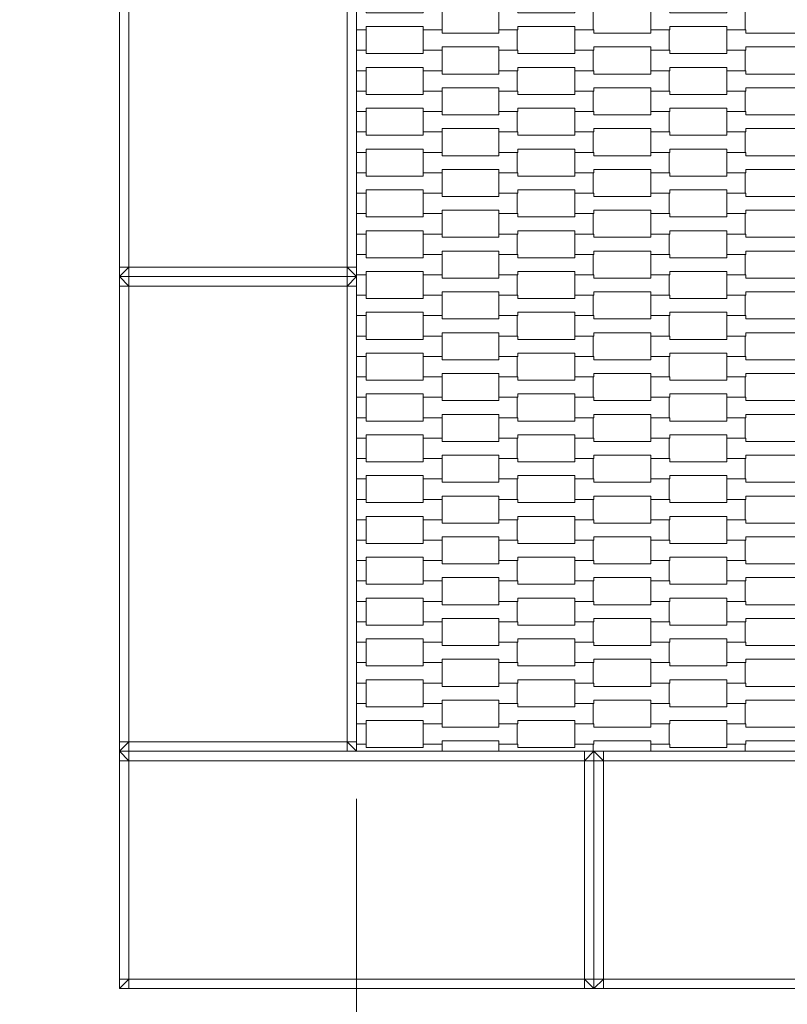
# Model space of a CAD drawing. Units: millimetres. Extents: x -5353 to 5147, y -7722 to 7128.
# Drawn here: x -1355 to -546, y -1266 to -229 of the extents above; entities that cross this region are included whole.
import ezdxf

# ---------------------------------------------------------------- set-up
doc = ezdxf.new("R2010")
doc.units = ezdxf.units.MM
doc.header["$MEASUREMENT"] = 0
doc.linetypes.add('Przerywana', pattern=[240, 120, -120])
for name, color, linetype, lineweight in [('06-250x250_Nr_pióra__7', 7, 'Continuous', 13), ('InterSystem-dimension_Nr_pióra__7', 7, 'Continuous', 13), ('InterSystem-drawing_Nr_pióra__7', 7, 'Continuous', 13), ('InterSystem-safety area_Nr_pióra__7', 7, 'Continuous', 13)]:
    doc.layers.add(name, color=color, linetype=linetype, lineweight=lineweight)
doc.layers.add('InterSystem-dimension', color=7, linetype='Continuous')
doc.styles.add('GENERATED_STYLE_1', font='arial.ttf')
doc.dimstyles.new('GENERATED_STYLE__1', dxfattribs={"dimtxt": 100, "dimasz": 91.78744, "dimexe": 0.18, "dimexo": 50, "dimgap": 0.09, "dimtad": 1, "dimtih": 1, "dimtoh": 1, "dimdec": 1, "dimzin": 0, "dimdsep": 46, "dimtxsty": 'GENERATED_STYLE_1', "dimblk": 'ARROWHEAD_5', "dimblk1": 'ARROWHEAD_5', "dimblk2": 'ARROWHEAD_5', "dimcen": 0.09, "dimclrd": 7, "dimclre": 7, "dimclrt": 7, "dimadec": 1, "dimazin": 0, "dimtfac": 1, "dimtdec": 4, "dimtmove": 0, "dimatfit": 3, "dimfxl": 0, "dimtolj": 1, "dimtzin": 0, "dimarcsym": 0})

# ---------------------------------------------------------------- blocks, each defined once
blk = doc.blocks.new('*D1')
at = {"layer": 'InterSystem-dimension_Nr_pióra__7', "linetype": 'Continuous', "lineweight": 13}
for points in [[(-1250, -2240), (-1156.7, -2265), (-1156.7, -2215)], [(1250, -2240), (1156.7, -2215), (1156.7, -2265)]]:
    blk.add_hatch(color=7, dxfattribs=at).paths.add_polyline_path(points)
at = {"layer": 'InterSystem-dimension_Nr_pióra__7', "color": 7, "linetype": 'Continuous', "lineweight": 13}
for p, q in [((-1250, -2330.5), (-1250, -1300)), ((1250, -2330.5), (1250, -1300)), ((-1250, -2240), (-1156.7, -2215)), ((-1156.7, -2215), (-1156.7, -2265)), ((1250, -2240), (1156.7, -2215)), ((1156.7, -2265), (1156.7, -2215)), ((-1250, -2240), (-1156.7, -2265)), ((-1156.7, -2240), (1156.7, -2240)), ((1250, -2240), (1156.7, -2265))]:
    blk.add_line(p, q, dxfattribs=at)
at = {"layer": 'InterSystem-dimension_Nr_pióra__7', "color": 7, "lineweight": 13, "insert": (-171, -2220), "char_height": 100, "attachment_point": 7, "style": 'GENERATED_STYLE_1'}
blk.add_mtext('\\A1;{\\pql;\\fArial|b0|i0|c238|p38;2\xa0500}', dxfattribs=at)
blk = doc.blocks.new('ARROWHEAD_5')
at = {"linetype": 'Continuous', "lineweight": 0}
blk.add_hatch(color=0, dxfattribs=at).paths.add_polyline_path([(-1, 0.2679), (0, 0), (-1, -0.2679)])
at = {"color": 0, "linetype": 'Continuous', "lineweight": 0}
blk.add_line((0, 0), (-1, 0), dxfattribs=at)
blk = doc.blocks.new('*D3')
at = {"layer": 'InterSystem-dimension_Nr_pióra__7', "linetype": 'Continuous', "lineweight": 13}
for points in [[(-1000, -1740), (-906.7, -1765), (-906.7, -1715)], [(1000, -1740), (906.7, -1715), (906.7, -1765)]]:
    blk.add_hatch(color=7, dxfattribs=at).paths.add_polyline_path(points)
at = {"layer": 'InterSystem-dimension_Nr_pióra__7', "color": 7, "linetype": 'Continuous', "lineweight": 13}
for p, q in [((-1000, -1830.5), (-1000, -1050)), ((1000, -1830.5), (1000, -1050)), ((-1000, -1740), (-906.7, -1715)), ((-906.7, -1715), (-906.7, -1765)), ((1000, -1740), (906.7, -1715)), ((906.7, -1765), (906.7, -1715)), ((-1000, -1740), (-906.7, -1765)), ((-906.7, -1740), (906.7, -1740)), ((1000, -1740), (906.7, -1765))]:
    blk.add_line(p, q, dxfattribs=at)
at = {"layer": 'InterSystem-dimension_Nr_pióra__7', "color": 7, "lineweight": 13, "insert": (-171, -1720), "char_height": 100, "attachment_point": 7, "style": 'GENERATED_STYLE_1'}
blk.add_mtext('\\A1;{\\pql;\\fArial|b0|i0|c238|p38;2\xa0000}', dxfattribs=at)
blk = doc.blocks.new('*D4')
at = {"layer": 'InterSystem-dimension_Nr_pióra__7', "linetype": 'Continuous', "lineweight": 13}
for points in [[(-3000, -3500), (-2906.7, -3525), (-2906.7, -3475)], [(3000, -3500), (2906.7, -3475), (2906.7, -3525)]]:
    blk.add_hatch(color=7, dxfattribs=at).paths.add_polyline_path(points)
at = {"layer": 'InterSystem-dimension_Nr_pióra__7', "color": 7, "linetype": 'Continuous', "lineweight": 13}
for p, q in [((-3000, -3590.6), (-3000, -1050)), ((3000, -3590.6), (3000, -1050)), ((-3000, -3500), (-2906.7, -3475)), ((-2906.7, -3475), (-2906.7, -3525)), ((3000, -3500), (2906.7, -3475)), ((2906.7, -3525), (2906.7, -3475)), ((-3000, -3500), (-2906.7, -3525)), ((-2906.7, -3500), (2906.7, -3500)), ((3000, -3500), (2906.7, -3525))]:
    blk.add_line(p, q, dxfattribs=at)
at = {"layer": 'InterSystem-dimension_Nr_pióra__7', "color": 7, "lineweight": 13, "insert": (-171, -3480), "char_height": 100, "attachment_point": 7, "style": 'GENERATED_STYLE_1'}
blk.add_mtext('\\A1;{\\pql;\\fArial|b0|i0|c238|p38;6\xa0000}', dxfattribs=at)

msp = doc.modelspace()

# ---------------------------------------------------------------- linework, layer by layer
at = {"layer": '06-250x250_Nr_pióra__7', "color": 7, "linetype": 'Continuous', "lineweight": 13, "flags": 128}
for points in [[(-1250, 0), (-1250, -10), (-1250, -490), (-1250, -500)], [(-1240, -10), (-1240, -490)], [(-1010, -10), (-1010, -490)], [(-1000, 0), (-1000, -10), (-1000, -490), (-1000, -500)], [(-1250, -500), (-1240, -490)], [(-1250, -490), (-1240, -490)], [(-1240, -500), (-1240, -490)], [(-1240, -490), (-1010, -490)], [(-1010, -490), (-1010, -500)], [(-1000, -490), (-1010, -490)], [(-1000, -500), (-1010, -490)], [(-1000, -500), (-1010, -500), (-1240, -500), (-1250, -500)], [(-1250, -500), (-1250, -510), (-1250, -990), (-1250, -1000)], [(-1000, -500), (-1010, -500), (-1240, -500), (-1250, -500)], [(-1240, -510), (-1250, -500)], [(-1240, -500), (-1240, -510)], [(-1000, -500), (-1010, -510)], [(-1010, -500), (-1010, -510)], [(-1000, -500), (-1000, -510), (-1000, -990), (-1000, -1000)], [(-1250, -510), (-1240, -510)], [(-1240, -510), (-1240, -990)], [(-1010, -510), (-1240, -510)], [(-1010, -510), (-1010, -990)], [(-1000, -510), (-1010, -510)], [(-1250, -1000), (-1240, -990)], [(-1250, -990), (-1240, -990)], [(-1240, -1000), (-1240, -990)], [(-1240, -990), (-1010, -990)], [(-1010, -990), (-1010, -1000)], [(-1000, -990), (-1010, -990)], [(-1000, -1000), (-1010, -990)], [(-1250, -1250), (-1250, -1240), (-1250, -1010), (-1250, -1000)], [(-750, -1000), (-760, -1000), (-1240, -1000), (-1250, -1000)], [(-1250, -1000), (-1240, -1010)], [(-1000, -1000), (-1010, -1000), (-1240, -1000), (-1250, -1000)], [(-1240, -1000), (-1240, -1010)], [(-760, -1000), (-760, -1010)], [(-760, -1010), (-750, -1000)], [(-750, -1250), (-750, -1240), (-750, -1010), (-750, -1000)], [(-750, -1250), (-750, -1240), (-750, -1010), (-750, -1000)], [(-250, -1000), (-260, -1000), (-740, -1000), (-750, -1000)], [(-750, -1000), (-740, -1010)], [(-740, -1000), (-740, -1010)], [(-1250, -1010), (-1240, -1010)], [(-760, -1010), (-1240, -1010)], [(-1240, -1010), (-1240, -1240)], [(-760, -1240), (-760, -1010)], [(-750, -1010), (-760, -1010)], [(-750, -1010), (-740, -1010)], [(-260, -1010), (-740, -1010)], [(-740, -1010), (-740, -1240)], [(-1240, -1240), (-1250, -1240)], [(-1250, -1250), (-1240, -1240)], [(-1240, -1250), (-1240, -1240)], [(-760, -1240), (-1240, -1240)], [(-760, -1250), (-760, -1240)], [(-750, -1250), (-760, -1240)], [(-750, -1240), (-760, -1240)], [(-740, -1240), (-750, -1240)], [(-750, -1250), (-740, -1240)], [(-740, -1250), (-740, -1240)], [(-260, -1240), (-740, -1240)], [(-750, -1250), (-760, -1250), (-1240, -1250), (-1250, -1250)], [(-250, -1250), (-260, -1250), (-740, -1250), (-750, -1250)]]:
    msp.add_lwpolyline(points, dxfattribs=at)
at = {"layer": 'InterSystem-drawing_Nr_pióra__7', "color": 7, "linetype": 'Continuous', "lineweight": 13, "flags": 128}
for points in [[(-1000, -240.08), (-990, -240.08), (-990, -236.58), (-930, -236.58), (-930, -240.08), (-909.99, -240.08), (-909.99, -218.58), (-929.98, -218.58), (-929.98, -222.08), (-990, -222.08), (-990, -218.58), (-1000, -218.58)], [(-1000, -261.58), (-989.99, -261.58), (-989.99, -240.08), (-1000, -240.08)], [(-1000, -283.08), (-990, -283.08), (-990, -279.58), (-930, -279.58), (-930, -283.08), (-909.99, -283.08), (-909.99, -261.58), (-929.98, -261.58), (-929.98, -265.08), (-990, -265.08), (-990, -261.58), (-1000, -261.58)], [(-1000, -304.58), (-989.99, -304.58), (-989.99, -283.08), (-1000, -283.08)], [(-1000, -326.08), (-990, -326.08), (-990, -322.58), (-930, -322.58), (-930, -326.08), (-909.99, -326.08), (-909.99, -304.58), (-929.98, -304.58), (-929.98, -308.08), (-990, -308.08), (-990, -304.58), (-1000, -304.58)], [(-1000, -347.58), (-989.99, -347.58), (-989.99, -326.08), (-1000, -326.08)], [(-1000, -369.08), (-990, -369.08), (-990, -365.58), (-930, -365.58), (-930, -369.08), (-909.99, -369.08), (-909.99, -347.58), (-929.98, -347.58), (-929.98, -351.08), (-990, -351.08), (-990, -347.58), (-1000, -347.58)], [(-1000, -390.58), (-989.99, -390.58), (-989.99, -369.08), (-1000, -369.08)], [(-1000, -412.08), (-990, -412.08), (-990, -408.58), (-930, -408.58), (-930, -412.08), (-909.99, -412.08), (-909.99, -390.58), (-929.98, -390.58), (-929.98, -394.08), (-990, -394.08), (-990, -390.58), (-1000, -390.58)], [(-1000, -433.58), (-989.99, -433.58), (-989.99, -412.08), (-1000, -412.08)], [(-1000, -455.08), (-990, -455.08), (-990, -451.58), (-930, -451.58), (-930, -455.08), (-909.99, -455.08), (-909.99, -433.58), (-929.98, -433.58), (-929.98, -437.08), (-990, -437.08), (-990, -433.58), (-1000, -433.58)], [(-1000, -476.58), (-989.99, -476.58), (-989.99, -455.08), (-1000, -455.08)], [(-1000, -498.08), (-990, -498.08), (-990, -494.58), (-930, -494.58), (-930, -498.08), (-909.99, -498.08), (-909.99, -476.58), (-929.98, -476.58), (-929.98, -480.08), (-990, -480.08), (-990, -476.58), (-1000, -476.58)], [(-1000, -519.58), (-989.99, -519.58), (-989.99, -498.08), (-1000, -498.08)], [(-1000, -541.08), (-990, -541.08), (-990, -537.58), (-930, -537.58), (-930, -541.08), (-909.99, -541.08), (-909.99, -519.58), (-929.98, -519.58), (-929.98, -523.08), (-990, -523.08), (-990, -519.58), (-1000, -519.58)], [(-1000, -562.58), (-989.99, -562.58), (-989.99, -541.08), (-1000, -541.08)], [(-1000, -584.08), (-990, -584.08), (-990, -580.58), (-930, -580.58), (-930, -584.08), (-909.99, -584.08), (-909.99, -562.58), (-929.98, -562.58), (-929.98, -566.08), (-990, -566.08), (-990, -562.58), (-1000, -562.58)], [(-1000, -605.58), (-989.99, -605.58), (-989.99, -584.08), (-1000, -584.08)], [(-1000, -627.08), (-990, -627.08), (-990, -623.58), (-930, -623.58), (-930, -627.08), (-909.99, -627.08), (-909.99, -605.58), (-929.98, -605.58), (-929.98, -609.08), (-990, -609.08), (-990, -605.58), (-1000, -605.58)], [(-1000, -648.58), (-989.99, -648.58), (-989.99, -627.08), (-1000, -627.08)], [(-1000, -670.08), (-990, -670.08), (-990, -666.58), (-930, -666.58), (-930, -670.08), (-909.99, -670.08), (-909.99, -648.58), (-929.98, -648.58), (-929.98, -652.08), (-990, -652.08), (-990, -648.58), (-1000, -648.58)], [(-1000, -691.58), (-989.99, -691.58), (-989.99, -670.08), (-1000, -670.08)], [(-1000, -713.08), (-990, -713.08), (-990, -709.58), (-930, -709.58), (-930, -713.08), (-909.99, -713.08), (-909.99, -691.58), (-929.98, -691.58), (-929.98, -695.08), (-990, -695.08), (-990, -691.58), (-1000, -691.58)], [(-1000, -734.58), (-989.99, -734.58), (-989.99, -713.08), (-1000, -713.08)], [(-1000, -756.08), (-990, -756.08), (-990, -752.58), (-930, -752.58), (-930, -756.08), (-909.99, -756.08), (-909.99, -734.58), (-929.98, -734.58), (-929.98, -738.08), (-990, -738.08), (-990, -734.58), (-1000, -734.58)], [(-1000, -777.58), (-989.99, -777.58), (-989.99, -756.08), (-1000, -756.08)], [(-1000, -799.08), (-990, -799.08), (-990, -795.58), (-930, -795.58), (-930, -799.08), (-909.99, -799.08), (-909.99, -777.58), (-929.98, -777.58), (-929.98, -781.08), (-990, -781.08), (-990, -777.58), (-1000, -777.58)], [(-1000, -820.58), (-989.99, -820.58), (-989.99, -799.08), (-1000, -799.08)], [(-1000, -842.08), (-990, -842.08), (-990, -838.58), (-930, -838.58), (-930, -842.08), (-909.99, -842.08), (-909.99, -820.58), (-929.98, -820.58), (-929.98, -824.08), (-990, -824.08), (-990, -820.58), (-1000, -820.58)], [(-1000, -863.58), (-989.99, -863.58), (-989.99, -842.08), (-1000, -842.08)], [(-1000, -885.08), (-990, -885.08), (-990, -881.58), (-930, -881.58), (-930, -885.08), (-909.99, -885.08), (-909.99, -863.58), (-929.98, -863.58), (-929.98, -867.08), (-990, -867.08), (-990, -863.58), (-1000, -863.58)], [(-1000, -906.58), (-989.99, -906.58), (-989.99, -885.08), (-1000, -885.08)], [(-1000, -928.08), (-990, -928.08), (-990, -924.58), (-930, -924.58), (-930, -928.08), (-909.99, -928.08), (-909.99, -906.58), (-929.98, -906.58), (-929.98, -910.08), (-990, -910.08), (-990, -906.58), (-1000, -906.58)], [(-1000, -949.58), (-989.99, -949.58), (-989.99, -928.08), (-1000, -928.08)], [(-1000, -971.08), (-990, -971.08), (-990, -967.58), (-930, -967.58), (-930, -971.08), (-909.99, -971.08), (-909.99, -949.58), (-929.98, -949.58), (-929.98, -953.08), (-990, -953.08), (-990, -949.58), (-1000, -949.58)], [(-1000, -992.58), (-989.99, -992.58), (-989.99, -971.08), (-1000, -971.08)], [(-909.99, -1000), (-909.99, -992.58), (-929.98, -992.58), (-929.98, -996.08), (-990, -996.08), (-990, -992.58), (-1000, -992.58)], [(-850, -1000), (-850, -992.58), (-830.01, -992.58), (-830.01, -996.08), (-769.99, -996.08), (-769.99, -992.58), (-750.69, -992.58), (-750.69, -1000)], [(-690, -1000), (-690, -992.58), (-670.01, -992.58), (-670.01, -996.08), (-609.99, -996.08), (-609.99, -992.58), (-590.69, -992.58), (-590.69, -1000)]]:
    msp.add_lwpolyline(points, dxfattribs=at)
for points in [[(-850, -240.08), (-850, -218.58), (-830.01, -218.58), (-830.01, -222.08), (-769.99, -222.08), (-769.99, -218.58), (-750.69, -218.58), (-750.69, -240.08), (-769.99, -240.08), (-769.99, -236.58), (-829.99, -236.58), (-829.99, -240.08)], [(-690, -240.08), (-690, -218.58), (-670.01, -218.58), (-670.01, -222.08), (-609.99, -222.08), (-609.99, -218.58), (-590.69, -218.58), (-590.69, -240.08), (-609.99, -240.08), (-609.99, -236.58), (-669.99, -236.58), (-669.99, -240.08)], [(-930, -261.58), (-930, -240.08), (-910.01, -240.08), (-910.01, -243.58), (-849.99, -243.58), (-849.99, -240.08), (-830.69, -240.08), (-830.69, -261.58), (-849.99, -261.58), (-849.99, -258.08), (-909.99, -258.08), (-909.99, -261.58)], [(-770, -261.58), (-770, -240.08), (-750.01, -240.08), (-750.01, -243.58), (-689.99, -243.58), (-689.99, -240.08), (-670.69, -240.08), (-670.69, -261.58), (-689.99, -261.58), (-689.99, -258.08), (-749.99, -258.08), (-749.99, -261.58)], [(-610, -261.58), (-610, -240.08), (-590.01, -240.08), (-590.01, -243.58), (-529.99, -243.58), (-529.99, -240.08), (-510.69, -240.08), (-510.69, -261.58), (-529.99, -261.58), (-529.99, -258.08), (-589.99, -258.08), (-589.99, -261.58)], [(-850, -283.08), (-850, -261.58), (-830.01, -261.58), (-830.01, -265.08), (-769.99, -265.08), (-769.99, -261.58), (-750.69, -261.58), (-750.69, -283.08), (-769.99, -283.08), (-769.99, -279.58), (-829.99, -279.58), (-829.99, -283.08)], [(-690, -283.08), (-690, -261.58), (-670.01, -261.58), (-670.01, -265.08), (-609.99, -265.08), (-609.99, -261.58), (-590.69, -261.58), (-590.69, -283.08), (-609.99, -283.08), (-609.99, -279.58), (-669.99, -279.58), (-669.99, -283.08)], [(-930, -304.58), (-930, -283.08), (-910.01, -283.08), (-910.01, -286.58), (-849.99, -286.58), (-849.99, -283.08), (-830.69, -283.08), (-830.69, -304.58), (-849.99, -304.58), (-849.99, -301.08), (-909.99, -301.08), (-909.99, -304.58)], [(-770, -304.58), (-770, -283.08), (-750.01, -283.08), (-750.01, -286.58), (-689.99, -286.58), (-689.99, -283.08), (-670.69, -283.08), (-670.69, -304.58), (-689.99, -304.58), (-689.99, -301.08), (-749.99, -301.08), (-749.99, -304.58)], [(-610, -304.58), (-610, -283.08), (-590.01, -283.08), (-590.01, -286.58), (-529.99, -286.58), (-529.99, -283.08), (-510.69, -283.08), (-510.69, -304.58), (-529.99, -304.58), (-529.99, -301.08), (-589.99, -301.08), (-589.99, -304.58)], [(-850, -326.08), (-850, -304.58), (-830.01, -304.58), (-830.01, -308.08), (-769.99, -308.08), (-769.99, -304.58), (-750.69, -304.58), (-750.69, -326.08), (-769.99, -326.08), (-769.99, -322.58), (-829.99, -322.58), (-829.99, -326.08)], [(-690, -326.08), (-690, -304.58), (-670.01, -304.58), (-670.01, -308.08), (-609.99, -308.08), (-609.99, -304.58), (-590.69, -304.58), (-590.69, -326.08), (-609.99, -326.08), (-609.99, -322.58), (-669.99, -322.58), (-669.99, -326.08)], [(-930, -347.58), (-930, -326.08), (-910.01, -326.08), (-910.01, -329.58), (-849.99, -329.58), (-849.99, -326.08), (-830.69, -326.08), (-830.69, -347.58), (-849.99, -347.58), (-849.99, -344.08), (-909.99, -344.08), (-909.99, -347.58)], [(-770, -347.58), (-770, -326.08), (-750.01, -326.08), (-750.01, -329.58), (-689.99, -329.58), (-689.99, -326.08), (-670.69, -326.08), (-670.69, -347.58), (-689.99, -347.58), (-689.99, -344.08), (-749.99, -344.08), (-749.99, -347.58)], [(-610, -347.58), (-610, -326.08), (-590.01, -326.08), (-590.01, -329.58), (-529.99, -329.58), (-529.99, -326.08), (-510.69, -326.08), (-510.69, -347.58), (-529.99, -347.58), (-529.99, -344.08), (-589.99, -344.08), (-589.99, -347.58)], [(-850, -369.08), (-850, -347.58), (-830.01, -347.58), (-830.01, -351.08), (-769.99, -351.08), (-769.99, -347.58), (-750.69, -347.58), (-750.69, -369.08), (-769.99, -369.08), (-769.99, -365.58), (-829.99, -365.58), (-829.99, -369.08)], [(-690, -369.08), (-690, -347.58), (-670.01, -347.58), (-670.01, -351.08), (-609.99, -351.08), (-609.99, -347.58), (-590.69, -347.58), (-590.69, -369.08), (-609.99, -369.08), (-609.99, -365.58), (-669.99, -365.58), (-669.99, -369.08)], [(-930, -390.58), (-930, -369.08), (-910.01, -369.08), (-910.01, -372.58), (-849.99, -372.58), (-849.99, -369.08), (-830.69, -369.08), (-830.69, -390.58), (-849.99, -390.58), (-849.99, -387.08), (-909.99, -387.08), (-909.99, -390.58)], [(-770, -390.58), (-770, -369.08), (-750.01, -369.08), (-750.01, -372.58), (-689.99, -372.58), (-689.99, -369.08), (-670.69, -369.08), (-670.69, -390.58), (-689.99, -390.58), (-689.99, -387.08), (-749.99, -387.08), (-749.99, -390.58)], [(-610, -390.58), (-610, -369.08), (-590.01, -369.08), (-590.01, -372.58), (-529.99, -372.58), (-529.99, -369.08), (-510.69, -369.08), (-510.69, -390.58), (-529.99, -390.58), (-529.99, -387.08), (-589.99, -387.08), (-589.99, -390.58)], [(-850, -412.08), (-850, -390.58), (-830.01, -390.58), (-830.01, -394.08), (-769.99, -394.08), (-769.99, -390.58), (-750.69, -390.58), (-750.69, -412.08), (-769.99, -412.08), (-769.99, -408.58), (-829.99, -408.58), (-829.99, -412.08)], [(-690, -412.08), (-690, -390.58), (-670.01, -390.58), (-670.01, -394.08), (-609.99, -394.08), (-609.99, -390.58), (-590.69, -390.58), (-590.69, -412.08), (-609.99, -412.08), (-609.99, -408.58), (-669.99, -408.58), (-669.99, -412.08)], [(-930, -433.58), (-930, -412.08), (-910.01, -412.08), (-910.01, -415.58), (-849.99, -415.58), (-849.99, -412.08), (-830.69, -412.08), (-830.69, -433.58), (-849.99, -433.58), (-849.99, -430.08), (-909.99, -430.08), (-909.99, -433.58)], [(-770, -433.58), (-770, -412.08), (-750.01, -412.08), (-750.01, -415.58), (-689.99, -415.58), (-689.99, -412.08), (-670.69, -412.08), (-670.69, -433.58), (-689.99, -433.58), (-689.99, -430.08), (-749.99, -430.08), (-749.99, -433.58)], [(-610, -433.58), (-610, -412.08), (-590.01, -412.08), (-590.01, -415.58), (-529.99, -415.58), (-529.99, -412.08), (-510.69, -412.08), (-510.69, -433.58), (-529.99, -433.58), (-529.99, -430.08), (-589.99, -430.08), (-589.99, -433.58)], [(-850, -455.08), (-850, -433.58), (-830.01, -433.58), (-830.01, -437.08), (-769.99, -437.08), (-769.99, -433.58), (-750.69, -433.58), (-750.69, -455.08), (-769.99, -455.08), (-769.99, -451.58), (-829.99, -451.58), (-829.99, -455.08)], [(-690, -455.08), (-690, -433.58), (-670.01, -433.58), (-670.01, -437.08), (-609.99, -437.08), (-609.99, -433.58), (-590.69, -433.58), (-590.69, -455.08), (-609.99, -455.08), (-609.99, -451.58), (-669.99, -451.58), (-669.99, -455.08)], [(-930, -476.58), (-930, -455.08), (-910.01, -455.08), (-910.01, -458.58), (-849.99, -458.58), (-849.99, -455.08), (-830.69, -455.08), (-830.69, -476.58), (-849.99, -476.58), (-849.99, -473.08), (-909.99, -473.08), (-909.99, -476.58)], [(-770, -476.58), (-770, -455.08), (-750.01, -455.08), (-750.01, -458.58), (-689.99, -458.58), (-689.99, -455.08), (-670.69, -455.08), (-670.69, -476.58), (-689.99, -476.58), (-689.99, -473.08), (-749.99, -473.08), (-749.99, -476.58)], [(-610, -476.58), (-610, -455.08), (-590.01, -455.08), (-590.01, -458.58), (-529.99, -458.58), (-529.99, -455.08), (-510.69, -455.08), (-510.69, -476.58), (-529.99, -476.58), (-529.99, -473.08), (-589.99, -473.08), (-589.99, -476.58)], [(-850, -498.08), (-850, -476.58), (-830.01, -476.58), (-830.01, -480.08), (-769.99, -480.08), (-769.99, -476.58), (-750.69, -476.58), (-750.69, -498.08), (-769.99, -498.08), (-769.99, -494.58), (-829.99, -494.58), (-829.99, -498.08)], [(-690, -498.08), (-690, -476.58), (-670.01, -476.58), (-670.01, -480.08), (-609.99, -480.08), (-609.99, -476.58), (-590.69, -476.58), (-590.69, -498.08), (-609.99, -498.08), (-609.99, -494.58), (-669.99, -494.58), (-669.99, -498.08)], [(-930, -519.58), (-930, -498.08), (-910.01, -498.08), (-910.01, -501.58), (-849.99, -501.58), (-849.99, -498.08), (-830.69, -498.08), (-830.69, -519.58), (-849.99, -519.58), (-849.99, -516.08), (-909.99, -516.08), (-909.99, -519.58)], [(-770, -519.58), (-770, -498.08), (-750.01, -498.08), (-750.01, -501.58), (-689.99, -501.58), (-689.99, -498.08), (-670.69, -498.08), (-670.69, -519.58), (-689.99, -519.58), (-689.99, -516.08), (-749.99, -516.08), (-749.99, -519.58)], [(-610, -519.58), (-610, -498.08), (-590.01, -498.08), (-590.01, -501.58), (-529.99, -501.58), (-529.99, -498.08), (-510.69, -498.08), (-510.69, -519.58), (-529.99, -519.58), (-529.99, -516.08), (-589.99, -516.08), (-589.99, -519.58)], [(-850, -541.08), (-850, -519.58), (-830.01, -519.58), (-830.01, -523.08), (-769.99, -523.08), (-769.99, -519.58), (-750.69, -519.58), (-750.69, -541.08), (-769.99, -541.08), (-769.99, -537.58), (-829.99, -537.58), (-829.99, -541.08)], [(-690, -541.08), (-690, -519.58), (-670.01, -519.58), (-670.01, -523.08), (-609.99, -523.08), (-609.99, -519.58), (-590.69, -519.58), (-590.69, -541.08), (-609.99, -541.08), (-609.99, -537.58), (-669.99, -537.58), (-669.99, -541.08)], [(-930, -562.58), (-930, -541.08), (-910.01, -541.08), (-910.01, -544.58), (-849.99, -544.58), (-849.99, -541.08), (-830.69, -541.08), (-830.69, -562.58), (-849.99, -562.58), (-849.99, -559.08), (-909.99, -559.08), (-909.99, -562.58)], [(-770, -562.58), (-770, -541.08), (-750.01, -541.08), (-750.01, -544.58), (-689.99, -544.58), (-689.99, -541.08), (-670.69, -541.08), (-670.69, -562.58), (-689.99, -562.58), (-689.99, -559.08), (-749.99, -559.08), (-749.99, -562.58)], [(-610, -562.58), (-610, -541.08), (-590.01, -541.08), (-590.01, -544.58), (-529.99, -544.58), (-529.99, -541.08), (-510.69, -541.08), (-510.69, -562.58), (-529.99, -562.58), (-529.99, -559.08), (-589.99, -559.08), (-589.99, -562.58)], [(-850, -584.08), (-850, -562.58), (-830.01, -562.58), (-830.01, -566.08), (-769.99, -566.08), (-769.99, -562.58), (-750.69, -562.58), (-750.69, -584.08), (-769.99, -584.08), (-769.99, -580.58), (-829.99, -580.58), (-829.99, -584.08)], [(-690, -584.08), (-690, -562.58), (-670.01, -562.58), (-670.01, -566.08), (-609.99, -566.08), (-609.99, -562.58), (-590.69, -562.58), (-590.69, -584.08), (-609.99, -584.08), (-609.99, -580.58), (-669.99, -580.58), (-669.99, -584.08)], [(-930, -605.58), (-930, -584.08), (-910.01, -584.08), (-910.01, -587.58), (-849.99, -587.58), (-849.99, -584.08), (-830.69, -584.08), (-830.69, -605.58), (-849.99, -605.58), (-849.99, -602.08), (-909.99, -602.08), (-909.99, -605.58)], [(-770, -605.58), (-770, -584.08), (-750.01, -584.08), (-750.01, -587.58), (-689.99, -587.58), (-689.99, -584.08), (-670.69, -584.08), (-670.69, -605.58), (-689.99, -605.58), (-689.99, -602.08), (-749.99, -602.08), (-749.99, -605.58)], [(-610, -605.58), (-610, -584.08), (-590.01, -584.08), (-590.01, -587.58), (-529.99, -587.58), (-529.99, -584.08), (-510.69, -584.08), (-510.69, -605.58), (-529.99, -605.58), (-529.99, -602.08), (-589.99, -602.08), (-589.99, -605.58)], [(-850, -627.08), (-850, -605.58), (-830.01, -605.58), (-830.01, -609.08), (-769.99, -609.08), (-769.99, -605.58), (-750.69, -605.58), (-750.69, -627.08), (-769.99, -627.08), (-769.99, -623.58), (-829.99, -623.58), (-829.99, -627.08)], [(-690, -627.08), (-690, -605.58), (-670.01, -605.58), (-670.01, -609.08), (-609.99, -609.08), (-609.99, -605.58), (-590.69, -605.58), (-590.69, -627.08), (-609.99, -627.08), (-609.99, -623.58), (-669.99, -623.58), (-669.99, -627.08)], [(-930, -648.58), (-930, -627.08), (-910.01, -627.08), (-910.01, -630.58), (-849.99, -630.58), (-849.99, -627.08), (-830.69, -627.08), (-830.69, -648.58), (-849.99, -648.58), (-849.99, -645.08), (-909.99, -645.08), (-909.99, -648.58)], [(-770, -648.58), (-770, -627.08), (-750.01, -627.08), (-750.01, -630.58), (-689.99, -630.58), (-689.99, -627.08), (-670.69, -627.08), (-670.69, -648.58), (-689.99, -648.58), (-689.99, -645.08), (-749.99, -645.08), (-749.99, -648.58)], [(-610, -648.58), (-610, -627.08), (-590.01, -627.08), (-590.01, -630.58), (-529.99, -630.58), (-529.99, -627.08), (-510.69, -627.08), (-510.69, -648.58), (-529.99, -648.58), (-529.99, -645.08), (-589.99, -645.08), (-589.99, -648.58)], [(-850, -670.08), (-850, -648.58), (-830.01, -648.58), (-830.01, -652.08), (-769.99, -652.08), (-769.99, -648.58), (-750.69, -648.58), (-750.69, -670.08), (-769.99, -670.08), (-769.99, -666.58), (-829.99, -666.58), (-829.99, -670.08)], [(-690, -670.08), (-690, -648.58), (-670.01, -648.58), (-670.01, -652.08), (-609.99, -652.08), (-609.99, -648.58), (-590.69, -648.58), (-590.69, -670.08), (-609.99, -670.08), (-609.99, -666.58), (-669.99, -666.58), (-669.99, -670.08)], [(-930, -691.58), (-930, -670.08), (-910.01, -670.08), (-910.01, -673.58), (-849.99, -673.58), (-849.99, -670.08), (-830.69, -670.08), (-830.69, -691.58), (-849.99, -691.58), (-849.99, -688.08), (-909.99, -688.08), (-909.99, -691.58)], [(-770, -691.58), (-770, -670.08), (-750.01, -670.08), (-750.01, -673.58), (-689.99, -673.58), (-689.99, -670.08), (-670.69, -670.08), (-670.69, -691.58), (-689.99, -691.58), (-689.99, -688.08), (-749.99, -688.08), (-749.99, -691.58)], [(-610, -691.58), (-610, -670.08), (-590.01, -670.08), (-590.01, -673.58), (-529.99, -673.58), (-529.99, -670.08), (-510.69, -670.08), (-510.69, -691.58), (-529.99, -691.58), (-529.99, -688.08), (-589.99, -688.08), (-589.99, -691.58)], [(-850, -713.08), (-850, -691.58), (-830.01, -691.58), (-830.01, -695.08), (-769.99, -695.08), (-769.99, -691.58), (-750.69, -691.58), (-750.69, -713.08), (-769.99, -713.08), (-769.99, -709.58), (-829.99, -709.58), (-829.99, -713.08)], [(-690, -713.08), (-690, -691.58), (-670.01, -691.58), (-670.01, -695.08), (-609.99, -695.08), (-609.99, -691.58), (-590.69, -691.58), (-590.69, -713.08), (-609.99, -713.08), (-609.99, -709.58), (-669.99, -709.58), (-669.99, -713.08)], [(-930, -734.58), (-930, -713.08), (-910.01, -713.08), (-910.01, -716.58), (-849.99, -716.58), (-849.99, -713.08), (-830.69, -713.08), (-830.69, -734.58), (-849.99, -734.58), (-849.99, -731.08), (-909.99, -731.08), (-909.99, -734.58)], [(-770, -734.58), (-770, -713.08), (-750.01, -713.08), (-750.01, -716.58), (-689.99, -716.58), (-689.99, -713.08), (-670.69, -713.08), (-670.69, -734.58), (-689.99, -734.58), (-689.99, -731.08), (-749.99, -731.08), (-749.99, -734.58)], [(-610, -734.58), (-610, -713.08), (-590.01, -713.08), (-590.01, -716.58), (-529.99, -716.58), (-529.99, -713.08), (-510.69, -713.08), (-510.69, -734.58), (-529.99, -734.58), (-529.99, -731.08), (-589.99, -731.08), (-589.99, -734.58)], [(-850, -756.08), (-850, -734.58), (-830.01, -734.58), (-830.01, -738.08), (-769.99, -738.08), (-769.99, -734.58), (-750.69, -734.58), (-750.69, -756.08), (-769.99, -756.08), (-769.99, -752.58), (-829.99, -752.58), (-829.99, -756.08)], [(-690, -756.08), (-690, -734.58), (-670.01, -734.58), (-670.01, -738.08), (-609.99, -738.08), (-609.99, -734.58), (-590.69, -734.58), (-590.69, -756.08), (-609.99, -756.08), (-609.99, -752.58), (-669.99, -752.58), (-669.99, -756.08)], [(-930, -777.58), (-930, -756.08), (-910.01, -756.08), (-910.01, -759.58), (-849.99, -759.58), (-849.99, -756.08), (-830.69, -756.08), (-830.69, -777.58), (-849.99, -777.58), (-849.99, -774.08), (-909.99, -774.08), (-909.99, -777.58)], [(-770, -777.58), (-770, -756.08), (-750.01, -756.08), (-750.01, -759.58), (-689.99, -759.58), (-689.99, -756.08), (-670.69, -756.08), (-670.69, -777.58), (-689.99, -777.58), (-689.99, -774.08), (-749.99, -774.08), (-749.99, -777.58)], [(-610, -777.58), (-610, -756.08), (-590.01, -756.08), (-590.01, -759.58), (-529.99, -759.58), (-529.99, -756.08), (-510.69, -756.08), (-510.69, -777.58), (-529.99, -777.58), (-529.99, -774.08), (-589.99, -774.08), (-589.99, -777.58)], [(-850, -799.08), (-850, -777.58), (-830.01, -777.58), (-830.01, -781.08), (-769.99, -781.08), (-769.99, -777.58), (-750.69, -777.58), (-750.69, -799.08), (-769.99, -799.08), (-769.99, -795.58), (-829.99, -795.58), (-829.99, -799.08)], [(-690, -799.08), (-690, -777.58), (-670.01, -777.58), (-670.01, -781.08), (-609.99, -781.08), (-609.99, -777.58), (-590.69, -777.58), (-590.69, -799.08), (-609.99, -799.08), (-609.99, -795.58), (-669.99, -795.58), (-669.99, -799.08)], [(-930, -820.58), (-930, -799.08), (-910.01, -799.08), (-910.01, -802.58), (-849.99, -802.58), (-849.99, -799.08), (-830.69, -799.08), (-830.69, -820.58), (-849.99, -820.58), (-849.99, -817.08), (-909.99, -817.08), (-909.99, -820.58)], [(-770, -820.58), (-770, -799.08), (-750.01, -799.08), (-750.01, -802.58), (-689.99, -802.58), (-689.99, -799.08), (-670.69, -799.08), (-670.69, -820.58), (-689.99, -820.58), (-689.99, -817.08), (-749.99, -817.08), (-749.99, -820.58)], [(-610, -820.58), (-610, -799.08), (-590.01, -799.08), (-590.01, -802.58), (-529.99, -802.58), (-529.99, -799.08), (-510.69, -799.08), (-510.69, -820.58), (-529.99, -820.58), (-529.99, -817.08), (-589.99, -817.08), (-589.99, -820.58)], [(-850, -842.08), (-850, -820.58), (-830.01, -820.58), (-830.01, -824.08), (-769.99, -824.08), (-769.99, -820.58), (-750.69, -820.58), (-750.69, -842.08), (-769.99, -842.08), (-769.99, -838.58), (-829.99, -838.58), (-829.99, -842.08)], [(-690, -842.08), (-690, -820.58), (-670.01, -820.58), (-670.01, -824.08), (-609.99, -824.08), (-609.99, -820.58), (-590.69, -820.58), (-590.69, -842.08), (-609.99, -842.08), (-609.99, -838.58), (-669.99, -838.58), (-669.99, -842.08)], [(-930, -863.58), (-930, -842.08), (-910.01, -842.08), (-910.01, -845.58), (-849.99, -845.58), (-849.99, -842.08), (-830.69, -842.08), (-830.69, -863.58), (-849.99, -863.58), (-849.99, -860.08), (-909.99, -860.08), (-909.99, -863.58)], [(-770, -863.58), (-770, -842.08), (-750.01, -842.08), (-750.01, -845.58), (-689.99, -845.58), (-689.99, -842.08), (-670.69, -842.08), (-670.69, -863.58), (-689.99, -863.58), (-689.99, -860.08), (-749.99, -860.08), (-749.99, -863.58)], [(-610, -863.58), (-610, -842.08), (-590.01, -842.08), (-590.01, -845.58), (-529.99, -845.58), (-529.99, -842.08), (-510.69, -842.08), (-510.69, -863.58), (-529.99, -863.58), (-529.99, -860.08), (-589.99, -860.08), (-589.99, -863.58)], [(-850, -885.08), (-850, -863.58), (-830.01, -863.58), (-830.01, -867.08), (-769.99, -867.08), (-769.99, -863.58), (-750.69, -863.58), (-750.69, -885.08), (-769.99, -885.08), (-769.99, -881.58), (-829.99, -881.58), (-829.99, -885.08)], [(-690, -885.08), (-690, -863.58), (-670.01, -863.58), (-670.01, -867.08), (-609.99, -867.08), (-609.99, -863.58), (-590.69, -863.58), (-590.69, -885.08), (-609.99, -885.08), (-609.99, -881.58), (-669.99, -881.58), (-669.99, -885.08)], [(-930, -906.58), (-930, -885.08), (-910.01, -885.08), (-910.01, -888.58), (-849.99, -888.58), (-849.99, -885.08), (-830.69, -885.08), (-830.69, -906.58), (-849.99, -906.58), (-849.99, -903.08), (-909.99, -903.08), (-909.99, -906.58)], [(-770, -906.58), (-770, -885.08), (-750.01, -885.08), (-750.01, -888.58), (-689.99, -888.58), (-689.99, -885.08), (-670.69, -885.08), (-670.69, -906.58), (-689.99, -906.58), (-689.99, -903.08), (-749.99, -903.08), (-749.99, -906.58)], [(-610, -906.58), (-610, -885.08), (-590.01, -885.08), (-590.01, -888.58), (-529.99, -888.58), (-529.99, -885.08), (-510.69, -885.08), (-510.69, -906.58), (-529.99, -906.58), (-529.99, -903.08), (-589.99, -903.08), (-589.99, -906.58)], [(-850, -928.08), (-850, -906.58), (-830.01, -906.58), (-830.01, -910.08), (-769.99, -910.08), (-769.99, -906.58), (-750.69, -906.58), (-750.69, -928.08), (-769.99, -928.08), (-769.99, -924.58), (-829.99, -924.58), (-829.99, -928.08)], [(-690, -928.08), (-690, -906.58), (-670.01, -906.58), (-670.01, -910.08), (-609.99, -910.08), (-609.99, -906.58), (-590.69, -906.58), (-590.69, -928.08), (-609.99, -928.08), (-609.99, -924.58), (-669.99, -924.58), (-669.99, -928.08)], [(-930, -949.58), (-930, -928.08), (-910.01, -928.08), (-910.01, -931.58), (-849.99, -931.58), (-849.99, -928.08), (-830.69, -928.08), (-830.69, -949.58), (-849.99, -949.58), (-849.99, -946.08), (-909.99, -946.08), (-909.99, -949.58)], [(-770, -949.58), (-770, -928.08), (-750.01, -928.08), (-750.01, -931.58), (-689.99, -931.58), (-689.99, -928.08), (-670.69, -928.08), (-670.69, -949.58), (-689.99, -949.58), (-689.99, -946.08), (-749.99, -946.08), (-749.99, -949.58)], [(-610, -949.58), (-610, -928.08), (-590.01, -928.08), (-590.01, -931.58), (-529.99, -931.58), (-529.99, -928.08), (-510.69, -928.08), (-510.69, -949.58), (-529.99, -949.58), (-529.99, -946.08), (-589.99, -946.08), (-589.99, -949.58)], [(-850, -971.08), (-850, -949.58), (-830.01, -949.58), (-830.01, -953.08), (-769.99, -953.08), (-769.99, -949.58), (-750.69, -949.58), (-750.69, -971.08), (-769.99, -971.08), (-769.99, -967.58), (-829.99, -967.58), (-829.99, -971.08)], [(-690, -971.08), (-690, -949.58), (-670.01, -949.58), (-670.01, -953.08), (-609.99, -953.08), (-609.99, -949.58), (-590.69, -949.58), (-590.69, -971.08), (-609.99, -971.08), (-609.99, -967.58), (-669.99, -967.58), (-669.99, -971.08)], [(-930, -992.58), (-930, -971.08), (-910.01, -971.08), (-910.01, -974.58), (-849.99, -974.58), (-849.99, -971.08), (-830.69, -971.08), (-830.69, -992.58), (-849.99, -992.58), (-849.99, -989.08), (-909.99, -989.08), (-909.99, -992.58)], [(-770, -992.58), (-770, -971.08), (-750.01, -971.08), (-750.01, -974.58), (-689.99, -974.58), (-689.99, -971.08), (-670.69, -971.08), (-670.69, -992.58), (-689.99, -992.58), (-689.99, -989.08), (-749.99, -989.08), (-749.99, -992.58)], [(-610, -992.58), (-610, -971.08), (-590.01, -971.08), (-590.01, -974.58), (-529.99, -974.58), (-529.99, -971.08), (-510.69, -971.08), (-510.69, -992.58), (-529.99, -992.58), (-529.99, -989.08), (-589.99, -989.08), (-589.99, -992.58)]]:
    msp.add_lwpolyline(points, close=True, dxfattribs=at)
at = {"layer": 'InterSystem-safety area_Nr_pióra__7', "color": 7, "linetype": 'Przerywana', "lineweight": 13, "flags": 128}
msp.add_lwpolyline([(-1000, 3000), (1000, 3000, -0.4142136), (3000, 1000), (3000, -1000, -0.4142136), (1000, -3000), (-1000, -3000, -0.4142136), (-3000, -1000), (-3000, 1000, -0.4142136)], format="xyb", close=True, dxfattribs=at)

# ---------------------------------------------------------------- dimensions: what is measured, and where the dimension line sits
at = {"layer": 'InterSystem-dimension', "color": 7, "linetype": 'Continuous', "lineweight": 13}
for base, p1, p2, picture, middle in [((3000, -3500), (-3000, -1000), (3000, -1000), '*D4', (0.79, -3430)), ((1000, -1739.96), (-1000, -1000), (1000, -1000), '*D3', (0.79, -1669.96)), ((1250, -2239.96), (-1250, -1250), (1250, -1250), '*D1', (0.79, -2169.96))]:
    dim = msp.add_linear_dim(base=base, p1=p1, p2=p2, dimstyle='GENERATED_STYLE__1', dxfattribs=at)
    dim.commit()
    dim.dimension.update_dxf_attribs({"geometry": picture, "text_midpoint": middle, "dimtype": 160})

doc.saveas('drawing.dxf')
